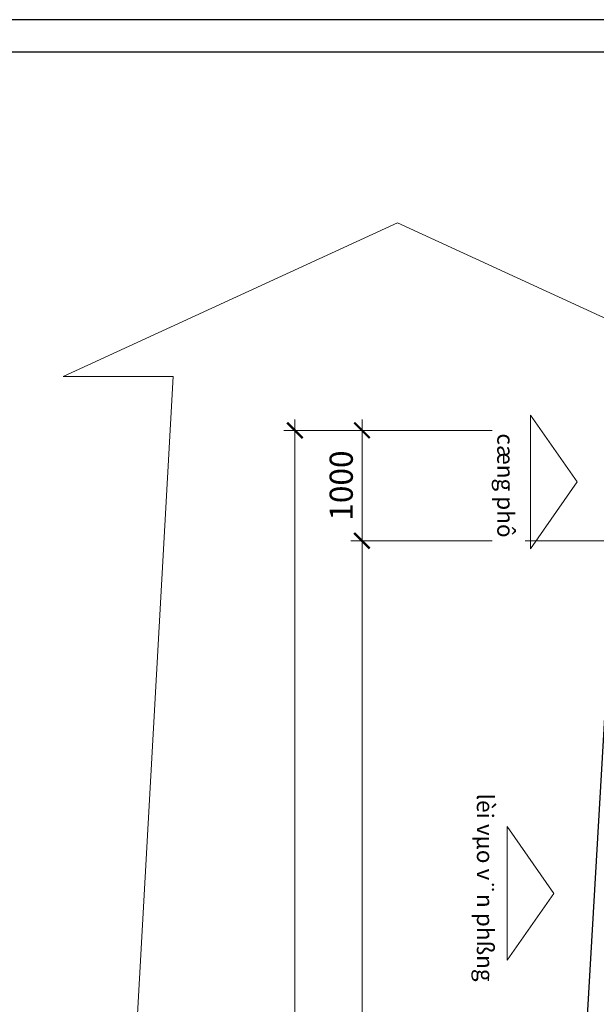
# Model space of a CAD drawing. Units: inches. Extents: x 784740 to 1804701, y -159083 to 75535.
# Drawn here: x 792137 to 797361, y 39750 to 48672 of the extents above; entities that cross this region are included whole.
import ezdxf

# ---------------------------------------------------------------- set-up
doc = ezdxf.new("R2010")
doc.units = ezdxf.units.IN
doc.header["$LTSCALE"] = 10
doc.header["$MEASUREMENT"] = 0
doc.header["$PDMODE"] = 3
doc.linetypes.add('CENTER2', pattern=[1.125, 0.75, -0.125, 0.125, -0.125])
doc.linetypes.add('HIDDEN2', pattern=[0.1875, 0.125, -0.0625])
doc.layers.get('0').update_dxf_attribs({"lineweight": 15})
doc.layers.get('DEFPOINTS').update_dxf_attribs({"lineweight": 5})
for name, color, linetype, lineweight in [('hatch', 8, 'Continuous', 5), ('netmanh', 9, 'Continuous', 18), ('text', 2, 'Continuous', 5), ('truc', 5, 'HIDDEN2', 5)]:
    doc.layers.add(name, color=color, linetype=linetype, lineweight=lineweight)
for name, color, linetype in [('T', 7, 'Continuous'), ('TE', 4, 'Continuous'), ('tu', 2, 'Continuous')]:
    doc.layers.add(name, color=color, linetype=linetype)
doc.styles.add('1', font='VHARIALN.ttf', dxfattribs={"height": 180})
doc.styles.add('AVANT', font='VNAVAN.ttf', dxfattribs={"width": 0.85})
doc.dimstyles.new('1-5', dxfattribs={"dimtxt": 180, "dimasz": 150, "dimexe": 150, "dimexo": 150, "dimgap": 0, "dimtad": 0, "dimdec": 0, "dimlfac": 0.2, "dimzin": 0, "dimdsep": 46, "dimtxsty": 'AVANT', "dimblk1": 'ARCHTICK', "dimblk2": 'ARCHTICK', "dimsah": 1, "dimcen": 0, "dimdle": 150, "dimclrd": 8, "dimclre": 8, "dimclrt": 4, "dimadec": 0, "dimazin": 0, "dimtfac": 0.077778, "dimtdec": 0, "dimtix": 1, "dimtmove": 2, "dimatfit": 3, "dimldrblk": 'ARCHTICK', "dimfxl": 1, "dimtvp": 0.888889, "dimtolj": 1, "dimtzin": 0, "dimlwd": -1, "dimlwe": -1, "dimarcsym": 0})

# ---------------------------------------------------------------- blocks, each defined once
blk = doc.blocks.new('_ARCHTICK')
at = {"color": 0, "linetype": 'ByBlock', "const_width": 0.15}
blk.add_lwpolyline([(-0.5, -0.5), (0.5, 0.5)], dxfattribs=at)
blk = doc.blocks.new('*D25')
at = {"layer": 'DEFPOINTS', "color": 0}
for p in [(795238.4, 43950.3), (796416, 43950.3), (796416, 26950.3)]:
    blk.add_point(p, dxfattribs=at)
at = {"layer": 'hatch', "color": 8}
for p, q in [((795238.3, 26850.3), (795238.4, 44050.3)), ((796416, 43950.3), (795138.4, 43950.3)), ((796415.9, 26950.3), (795138.3, 26950.3))]:
    blk.add_line(p, q, dxfattribs=at)
at = {"layer": 'hatch', "color": 8, "xscale": 140, "yscale": 140, "zscale": 140}
for p, rotation in [((795238.4, 43950.3), 89.99978935375178), ((795238.3, 26950.3), 269.9997893537518)]:
    blk.add_blockref('_ARCHTICK', p, dxfattribs=dict(at, rotation=rotation))
at = {"layer": 'hatch', "color": 4, "insert": (795049.8, 35450.3), "char_height": 210, "attachment_point": 5, "rotation": 89.99979, "style": 'AVANT'}
blk.add_mtext('\\A1;17000', dxfattribs=at)
blk = doc.blocks.new('*D30')
at = {"layer": 'DEFPOINTS', "color": 0}
for p in [(795238.4, 44950.4), (796416, 44950.3), (796416, 43950.3)]:
    blk.add_point(p, dxfattribs=at)
at = {"layer": 'hatch', "color": 8}
for p, q in [((795238.3, 43850.4), (795238.4, 45050.4)), ((796416, 44950.3), (795138.4, 44950.4)), ((796415.9, 43950.3), (795138.3, 43950.4))]:
    blk.add_line(p, q, dxfattribs=at)
at = {"layer": 'hatch', "color": 8, "xscale": 140, "yscale": 140, "zscale": 140}
for p, rotation in [((795238.4, 44950.4), 89.99641901378605), ((795238.3, 43950.4), 269.9964190137861)]:
    blk.add_blockref('_ARCHTICK', p, dxfattribs=dict(at, rotation=rotation))
at = {"layer": 'hatch', "color": 4, "insert": (795049.8, 44450.4), "char_height": 210, "attachment_point": 5, "rotation": 89.99642, "style": 'AVANT'}
blk.add_mtext('\\A1;1000', dxfattribs=at)
blk = doc.blocks.new('*D32')
at = {"layer": 'DEFPOINTS', "color": 0}
for p in [(794630.3, 44950.4), (795808.1, 44950.3), (795807.7, 24300.3)]:
    blk.add_point(p, dxfattribs=at)
at = {"layer": 'hatch', "color": 8}
for p, q in [((794629.9, 24200.3), (794630.3, 45050.4)), ((795808, 44950.3), (794530.3, 44950.4)), ((795807.7, 24300.3), (794529.9, 24300.3))]:
    blk.add_line(p, q, dxfattribs=at)
at = {"layer": 'hatch', "color": 8, "xscale": 140, "yscale": 140, "zscale": 140}
for p, rotation in [((794630.3, 44950.4), 89.99911125370267), ((794629.9, 24300.3), 269.9991112537027)]:
    blk.add_blockref('_ARCHTICK', p, dxfattribs=dict(at, rotation=rotation))
at = {"layer": 'hatch', "color": 4, "insert": (794441.5, 34625.4), "char_height": 210, "attachment_point": 5, "rotation": 89.99911, "style": 'AVANT'}
blk.add_mtext('\\A1;20650', dxfattribs=at)
blk = doc.blocks.new('khungten')
at = {"layer": 'TE'}
blk.add_lwpolyline([(827959, 7284.7), (796820.5, 7284.7), (796820.5, -14848.1), (827959, -14848.1)], close=True, dxfattribs=at)
at = {"layer": 'tu'}
blk.add_lwpolyline([(827765.3, 7091), (797014.2, 7091), (797014.2, -14654.4), (827765.3, -14654.4)], close=True, dxfattribs=at)

msp = doc.modelspace()

# ---------------------------------------------------------------- linework, layer by layer
at = {"layer": 'netmanh'}
msp.add_line((792340.7, 24300.3), (793528.6, 45438.3), dxfattribs=at)
msp.add_lwpolyline([(797590.3, 45438.3), (798587.1, 45438.3), (795559.4, 46832.2), (795559.4, 46832.2), (792531.8, 45438.3), (793528.6, 45438.3)], dxfattribs=at)
for points in [[(796765.7, 45088.4), (797188, 44482.8), (797188, 44482.8), (796765.7, 43877.3)], [(796553.2, 40149.4), (796975.5, 40754.9), (796975.5, 40754.9), (796553.2, 41360.5)]]:
    msp.add_lwpolyline(points, close=True, dxfattribs=at)
at = {"layer": 'T', "color": 1}
msp.add_lwpolyline([(804185, 24300.3), (796390.3, 24300.3), (797590.3, 44950.3)], dxfattribs=at)
at = {"layer": 'truc', "linetype": 'CENTER2', "ltscale": 552}
msp.add_line((804864.2, 43950.1), (796716.8, 43950.1), dxfattribs=at)

# ---------------------------------------------------------------- block references
at = {"layer": 'truc', "xscale": 1.515000000000327, "yscale": 1.514999999999986, "zscale": 1.515}
msp.add_blockref('khungten', (-422443, 37635.6), dxfattribs=at)

# ---------------------------------------------------------------- texts
at = {"layer": 'text', "style": '1'}
for s, p in [('cæng phô', (796463.4, 44923.5)), ('lèi vµo v¨n phßng', (796278.8, 41658.5))]:
    msp.add_text(s, height=150, rotation=270, dxfattribs=at).set_placement(p)

# ---------------------------------------------------------------- dimensions: what is measured, and where the dimension line sits
at = {"layer": 'hatch'}
for p1, p2, distance, picture, middle in [((795807.7, 24300.3), (795808.1, 44950.3), 1177.8, '*D32', (794441.5, 34625.4)), ((796416, 43950.3), (796416, 44950.3), 1177.6, '*D30', (795049.8, 44450.4)), ((796416, 26950.3), (796416, 43950.3), 1177.6, '*D25', (795049.8, 35450.3))]:
    dim = msp.add_aligned_dim(p1=p1, p2=p2, distance=distance, dimstyle='1-5', override={"dimtxt": 210, "dimasz": 140, "dimexe": 100, "dimexo": 0.0625, "dimgap": 80, "dimtad": 1, "dimlfac": 1, "dimtxsty": 'AVANT', "dimcen": 100, "dimdle": 100, "dimclrt": 4, "dimtfac": 1, "dimtix": 0, "dimtofl": 0, "dimtvp": 0}, dxfattribs=at)
    dim.commit()
    dim.dimension.update_dxf_attribs({"geometry": picture, "text_midpoint": middle})

doc.saveas('drawing.dxf')
